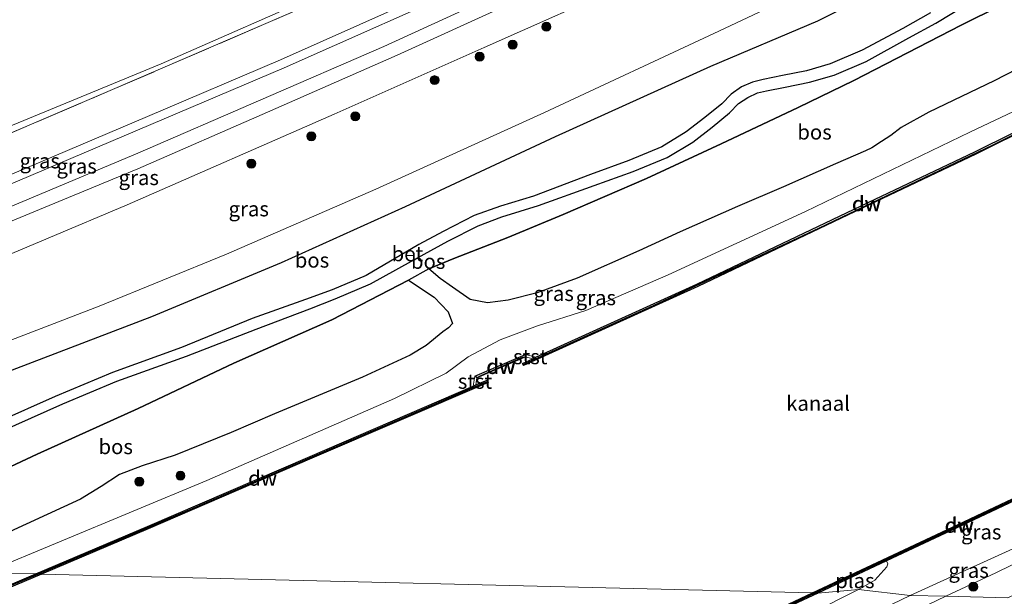
# Model space of a CAD drawing. Units: metres. Extents: x 219992 to 230003, y 464319 to 467204.
# Drawn here: x 227280 to 227445, y 464937 to 465034 of the extents above; entities that cross this region are included whole.
import ezdxf
from ezdxf.enums import TextEntityAlignment as Align

# ---------------------------------------------------------------- set-up
doc = ezdxf.new("R2010")
doc.units = ezdxf.units.M
doc.linetypes.add('IE-TERREINAFSCHEIDING', pattern=[10, 8, -2])
doc.layers.get('0').update_dxf_attribs({"lineweight": 25})
for name, color, linetype, lineweight in [('B-ME-GC-DAMWAND-GV-B6', 10, 'Continuous', 25), ('B-ME-GC-DAMWAND-L-B1', 10, 'Continuous', 25), ('B-ME-GR-BOOM-S-B1', 93, 'Continuous', 18), ('B-ME-GR-BOS-GV-B6', 10, 'Continuous', 25), ('B-ME-GW-KRUINLIJN-L-B1', 93, 'Continuous', 18), ('B-ME-GW-TEENLIJN-L-B1', 93, 'Continuous', 18), ('B-ME-IE-GRASLAND-GV-B6', 93, 'Continuous', 18), ('B-ME-IE-GRONDWERKLIJN-GROND_INGERICHT-GV-B6', 253, 'Continuous', 18), ('B-ME-IE-HULPGEOMETRIE-L-B1', 53, 'Continuous', 18), ('B-ME-IE-TERREINAFSCHEIDING-RASTERHEKWERK-L-B1', 8, 'IE-TERREINAFSCHEIDING', 18), ('B-ME-OB-BEKLEDING-GV-B6', 253, 'Continuous', 18), ('B-ME-OB-WATERLIJN-L-B1', 133, 'OB-WATERLIJN', 18), ('B-ME-OG-WATER-GV-B6', 153, 'Continuous', 18), ('B-ME-SB-SPOOR-GV-B6', 253, 'Continuous', 18), ('B-ME-SB-SPOOR-L-B1', 253, 'Continuous', 18), ('B-ME-VH-VERH_SOORT-BETON-OVERIG-GV-B6', 8, 'IE-TERREINAFSCHEIDING-NATUURLIJK-HOUTWAL', 18)]:
    doc.layers.add(name, color=color, linetype=linetype, lineweight=lineweight)
doc.styles.add('NLCS-ISO', font='NLCS-ISO.TTF')
doc.linetypes.add('IE-TERREINAFSCHEIDING-NATUURLIJK-HOUTWAL', pattern='A,7,-1.5,[67,NLCS.SHX,S=0.75,R=45,X=0,Y=0],-1.5,7,-1.5,[70,NLCS.SHX,S=0.75,R=0,X=0,Y=0],-1.5', length=20)
doc.linetypes.add('OB-WATERLIJN', pattern='A,10,[32,NLCS.SHX,S=2,R=0,X=0,Y=0],-12', length=22)

# ---------------------------------------------------------------- blocks, each defined once
blk = doc.blocks.new('boom')
blk.add_hatch(color=256).paths.add_polyline_path([(-0.75, 0, 1), (0.75, 0, 1)])
blk.add_circle((0, 0), 0.75)

msp = doc.modelspace()

# ---------------------------------------------------------------- linework, layer by layer
at = {"layer": 'B-ME-GC-DAMWAND-GV-B6'}
for points in [[(227393.408, 464989.012, 10.156), (227364.1872, 464975.7478, 10.156), (227364.0156, 464976.0843, 10.156), (227365.7453, 464976.8599, 10.156), (227366.272, 464977.133, 10.992), (227393.239, 464989.375, 11.1365), (227421.994, 465003.044, 11.1258), (227439.9, 465011.544, 11.118), (227459.305, 465021.179, 11.0248), (227478.71, 465030.814, 10.945), (227478.969, 465030.496, 10.156), (227459.52, 465020.839, 10.156), (227440.072, 465011.183, 10.156), (227422.166, 465002.683, 10.156), (227393.408, 464989.012, 10.156)], [(227364.534, 464977.183, 10.156), (227356.372, 464973.677, 10.156), (227356.013, 464973.958, 10.988), (227364.503, 464977.605, 10.996), (227364.534, 464977.183, 10.156)], [(227301.243, 464948.369, 10.156), (227283.355, 464940.784, 10.156), (227282.386, 464940.808, 11.123), (227301.086, 464948.737, 11.098), (227328.41, 464960.505, 11.1266), (227355.734, 464972.274, 10.988), (227356.1738, 464972.4808, 10.156), (227358.0844, 464973.3075, 10.156), (227358.2333, 464972.913, 10.156), (227328.668, 464960.181, 10.156), (227301.243, 464948.369, 10.156)], [(227425.0399, 464942.997, 10.156), (227413.55, 464937.594, 10.156), (227412.657, 464937.616, 10.156), (227437.067, 464949.095, 10.156), (227461.477, 464960.573, 10.156), (227461.656, 464960.215, 10.156), (227459.917, 464959.398, 10.156), (227450.5251, 464954.9814, 10.156), (227436.734, 464948.496, 10.156), (227425.0399, 464942.997, 10.156)], [(227283.355, 464940.784, 10.156), (227274.165, 464936.887, 10.156), (227244.513, 464924.842, 10.156), (227224.884, 464917.155, 10.156), (227205.256, 464909.469, 10.156), (227180.586, 464900.317, 10.156), (227155.916, 464891.165, 10.156), (227133.135, 464883.104, 10.156), (227133.155, 464883.535, 11.037), (227155.78, 464891.541, 11.102), (227180.446, 464900.692, 11.108), (227205.113, 464909.843, 11.114), (227224.739, 464917.528, 11.095), (227244.365, 464925.214, 11.075), (227274.014, 464937.258, 11.164), (227282.386, 464940.808, 11.123), (227283.355, 464940.784, 10.156)], [(227349.113, 464908.585, 10.156), (227349.054, 464908.559, 10.156), (227348.891, 464908.924, 10.156), (227348.951, 464908.951, 10.156), (227374.822, 464920.471, 10.156), (227400.694, 464931.991, 10.156), (227412.657, 464937.616, 10.156), (227413.55, 464937.594, 10.156), (227400.86, 464931.627, 10.156), (227382.1166, 464923.2806, 10.156), (227375.661, 464920.406, 10.156), (227354.2661, 464910.8798, 10.156), (227350.462, 464909.186, 10.156), (227349.113, 464908.585, 10.156)]]:
    msp.add_polyline3d(points, dxfattribs=at)
at = {"layer": 'B-ME-GC-DAMWAND-L-B1'}
msp.add_line((227356.6817, 464973.8986, 11.118), (227364.1663, 464977.2229, 11.118), dxfattribs=at)
for points in [[(227364.1924, 464975.9387, 10.473), (227366.5751, 464977.0037, 11.168), (227385.982, 464985.8277, 11.118), (227413.7296, 464998.7883, 11.118), (227442.9638, 465012.7443, 11.118), (227478.8814, 465030.6035, 10.9571)], [(227357.9014, 464972.9751, 10.433), (227355.1006, 464971.7758, 11.348), (227346.9062, 464968.2145, 11.118), (227308.0858, 464951.5014, 11.098), (227282.9165, 464940.7949, 11.098)], [(227413.1035, 464937.605, 10.605), (227437.514, 464949.084, 10.605), (227461.514, 464960.369, 10.605)], [(227282.9165, 464940.7949, 11.098), (227261.6942, 464931.9928, 11.139), (227227.8011, 464918.339, 11.139), (227204.9693, 464909.5451, 11.119), (227176.712, 464899.057, 11.019), (227156.5198, 464891.5707, 11.039), (227133.1432, 464883.2801, 11.039)], [(227349.0951, 464908.7966, 10.605), (227374.904, 464920.288, 10.605), (227400.777, 464931.809, 10.605), (227413.1035, 464937.605, 10.605)]]:
    msp.add_polyline3d(points, dxfattribs=at)
at = {"layer": 'B-ME-GR-BOS-GV-B6'}
for points in [[(227229.0935, 464944.1682, 17.0598), (227223.8777, 464942.1431, 17.2156), (227190.6844, 464943.0199, 17.3084), (227210.5336, 464950.1836, 17.241), (227235.3613, 464958.6877, 16.982), (227248.564, 464963.5881, 16.779), (227257.4772, 464967.0999, 16.961), (227265.3714, 464970.0625, 17.479), (227279.2079, 464975.2999, 17.983), (227301.821, 464983.9493, 18.508), (227323.6123, 464993.0326, 18.718), (227344.3829, 465002.4127, 18.753), (227369.5531, 465014.127, 18.844), (227395.5816, 465025.9175, 18.802), (227413.5564, 465033.5509, 18.83), (227436.3386, 465044.9624, 18.69), (227458.1136, 465056.1854, 18.508)], [(227451.0296, 465039.5014, 18.714), (227437.5675, 465032.7832, 18.6338), (227419.6093, 465023.5177, 18.5607), (227410.2504, 465018.9948, 18.5236), (227397.3178, 465012.8834, 18.6033), (227384.7996, 465007.0925, 18.6748), (227370.8269, 465001.0393, 18.6286), (227361.5772, 464997.179, 18.6416), (227352.4653, 464993.6597, 18.654), (227348.3124, 464991.9306, 18.625), (227344.8881, 464990.0662, 18.5722), (227332.0132, 464983.3877, 18.5972), (227315.604, 464976.1462, 18.4684), (227299.5332, 464968.5313, 18.2432), (227282.5994, 464960.869, 17.9786), (227274.4707, 464957.0843, 17.6084), (227268.3498, 464954.3952, 17.1982), (227261.6967, 464951.6189, 16.9044), (227254.3052, 464948.5474, 16.6668), (227246.8611, 464945.6152, 16.742)], [(227361.6173, 464986.6772, 14.0446), (227358.1119, 464986.2457, 14.2922), (227355.2415, 464986.8214, 15.1008), (227352.2763, 464988.8663, 17.0254), (227350.2194, 464990.3049, 18.0881), (227348.3124, 464991.9306, 18.625), (227352.4653, 464993.6597, 18.654), (227361.5772, 464997.179, 18.6416), (227370.8269, 465001.0393, 18.6286), (227384.7996, 465007.0925, 18.6748), (227397.3178, 465012.8834, 18.6033), (227410.2504, 465018.9948, 18.5236), (227419.6093, 465023.5177, 18.5607), (227437.5675, 465032.7832, 18.6338), (227451.0296, 465039.5014, 18.714)], [(227276.4184, 464964.6446, 17.7772), (227286.9264, 464969.3167, 17.9661), (227295.9913, 464973.0981, 18.211), (227307.6709, 464977.2866, 18.4383), (227319.3162, 464981.8202, 18.5529), (227328.3224, 464985.2626, 18.5642), (227332.6171, 464986.9003, 18.6819), (227338.509, 464989.4193, 18.6885), (227347.5042, 464994.434, 18.6816), (227351.5041, 464996.5844, 18.7279), (227356.5772, 464999.1866, 18.635), (227360.5671, 465000.6495, 18.722), (227366.6851, 465002.5471, 18.6544), (227376.0333, 465005.8955, 18.515), (227382.5616, 465008.288, 18.4959), (227388.2738, 465010.6214, 18.5859), (227392.594, 465013.159, 18.519), (227395.818, 465015.702, 18.515), (227398.733, 465018.076, 18.547), (227400.255, 465019.66, 18.527), (227401.776, 465020.687, 18.598), (227403.399, 465021.447, 18.551), (227404.911, 465021.769, 18.586), (227408.041, 465022.39, 18.574), (227412.129, 465023.227, 18.508), (227416.305, 465024.444, 18.46), (227421.6469, 465026.699, 18.5032), (227428.7817, 465030.6891, 18.5907), (227433.324, 465033.1422, 18.5751), (227438.9926, 465036.566, 18.677)], [(227432.4381, 465034.8419, 18.6087), (227427.7892, 465032.2656, 18.5734), (227420.9936, 465028.6021, 18.5594), (227415.63, 465026.33, 18.46), (227411.648, 465025.17, 18.508), (227407.646, 465024.351, 18.574), (227404.388, 465023.704, 18.586), (227402.58, 465023.218, 18.562), (227400.763, 465022.453, 18.598), (227399.009, 465021.245, 18.539), (227397.45, 465019.611, 18.547), (227394.619, 465017.305, 18.515), (227391.463, 465014.942, 18.519), (227387.3677, 465012.4267, 18.5513), (227381.844, 465010.119, 18.421), (227375.4354, 465007.7492, 18.515), (227365.8532, 465004.1334, 18.6069), (227360.2941, 465002.478, 18.7137), (227355.8911, 465000.8923, 18.6091), (227350.7076, 464998.2091, 18.6695), (227346.649, 464996.0252, 18.6556), (227337.772, 464990.8115, 18.615), (227332.1076, 464988.4115, 18.6533), (227327.6255, 464986.8274, 18.5858), (227318.6933, 464983.6301, 18.635), (227306.7942, 464978.7636, 18.3635), (227295.2226, 464974.5645, 18.224), (227285.6458, 464970.5422, 17.9714), (227275.7626, 464966.1877, 17.6818)], [(227450.7491, 465027.3825, 13.5701), (227443.0967, 465023.4909, 13.4538), (227432.1483, 465018.2392, 13.4848), (227427.5351, 465015.6244, 13.1176), (227425.7652, 465014.2873, 12.7864), (227424.2083, 465013.2744, 12.6856), (227422.5806, 465012.2477, 12.7576), (227421.5337, 465011.742, 12.8296), (227416.5261, 465009.5805, 12.8944), (227407.7873, 465005.6713, 12.993), (227400.0824, 465002.4115, 12.9862), (227390.4504, 464998.1792, 13.2151), (227383.5241, 464994.9564, 13.2281), (227373.1607, 464990.3701, 13.2022), (227366.4782, 464987.9477, 13.3058), (227361.6173, 464986.6772, 14.0446)], [(227274.4707, 464957.0843, 17.6084), (227282.5994, 464960.869, 17.9786), (227299.5332, 464968.5313, 18.2432), (227315.604, 464976.1462, 18.4684), (227332.0132, 464983.3877, 18.5972), (227344.8881, 464990.0662, 18.5722), (227349.1904, 464987.1803, 16.6282), (227351.5612, 464984.7195, 15.4164), (227352.2805, 464982.7848, 14.4639), (227351.6045, 464982.0492, 14.2824), (227350.6744, 464981.3779, 14.1269), (227347.8302, 464979.0823, 13.2953), (227345.1532, 464977.456, 13.2348), (227337.2008, 464973.7793, 13.2453), (227322.4185, 464967.641, 13.3983), (227315.1709, 464964.5387, 13.399), (227305.7606, 464960.7083, 13.4134), (227300.2297, 464958.9314, 13.6222), (227296.3968, 464957.487, 13.6654), (227293.3253, 464955.4754, 13.4134), (227289.872, 464953.3518, 13.1974), (227275.0887, 464946.584, 12.7294)]]:
    msp.add_polyline3d(points, dxfattribs=at)
at = {"layer": 'B-ME-GW-KRUINLIJN-L-B1'}
for p, q in [((227364.503, 464977.605, 10.996), (227366.272, 464977.133, 10.992)), ((227355.734, 464972.274, 10.988), (227356.013, 464973.958, 10.988))]:
    msp.add_line(p, q, dxfattribs=at)
for points in [[(227122.951, 464943.795, 13.131), (227156.202, 464955.448, 13.079), (227184.999, 464966.208, 13.168), (227204.89, 464973.383, 13.056), (227229.825, 464983.07, 13.063), (227258.678, 464994.401, 13.052), (227268.552, 464998.381, 13.164), (227299.475, 465011.355, 13.087), (227320.112, 465020.279, 13.052), (227340.75, 465029.204, 13.016), (227359.206, 465037.696, 13.043), (227377.662, 465046.187, 13.069), (227396.118, 465054.679, 13.096), (227414.574, 465063.171, 13.122), (227440.674, 465075.856, 13.134), (227441.725, 465076.373, 13.128)], [(227454.229, 465060.971, 18.393), (227447.4709, 465056.9825, 18.54), (227423.6391, 465044.4157, 18.492), (227396.9478, 465031.8118, 18.4628), (227367.6806, 465018.1515, 18.474), (227339.4291, 465005.2854, 18.4354), (227314.3575, 464994.3889, 18.3388), (227293.0111, 464985.6746, 18.1692), (227271.2986, 464977.3579, 17.7764), (227257.478, 464972.2389, 17.11), (227243.8023, 464966.9512, 16.65), (227218.9848, 464957.9903, 16.7016), (227197.6674, 464950.0244, 16.9997), (227178.068, 464943.363, 17.196)], [(227236.4605, 464941.9331, 16.8326), (227246.8611, 464945.6152, 16.742), (227254.3052, 464948.5474, 16.6668), (227261.6967, 464951.6189, 16.9044), (227268.3498, 464954.3952, 17.1982), (227274.4707, 464957.0843, 17.6084), (227282.5994, 464960.869, 17.9786), (227299.5332, 464968.5313, 18.2432), (227315.604, 464976.1462, 18.4684), (227332.0132, 464983.3877, 18.5972), (227344.8881, 464990.0662, 18.5722), (227348.3124, 464991.9306, 18.625), (227352.4653, 464993.6597, 18.654), (227361.5772, 464997.179, 18.6416), (227370.8269, 465001.0393, 18.6286), (227384.7996, 465007.0925, 18.6748), (227397.3178, 465012.8834, 18.6033), (227410.2504, 465018.9948, 18.5236), (227419.6093, 465023.5177, 18.5607), (227437.5675, 465032.7832, 18.6338), (227451.0296, 465039.5014, 18.714), (227465.641, 465046.913, 18.691)], [(227520.732, 464979.051, 11.887), (227501.793, 464969.463, 11.925), (227482.1043, 464959.8911, 11.8627), (227469.886, 464953.951, 11.824), (227464.0718, 464950.887, 11.866), (227448.6693, 464943.5791, 11.7281), (227443.381, 464940.99, 11.757), (227434.992, 464937.069, 11.777)], [(227434.992, 464937.069, 11.777), (227413.7051, 464926.8751, 12.0266), (227387.2863, 464915.005, 12.1196), (227367.2127, 464906.6128, 12.0466), (227343.2924, 464896.2654, 12.0404), (227331.5395, 464891.1482, 12.0595), (227312.824, 464882.9994, 12.0898), (227283.9198, 464870.1966, 11.978), (227256.96, 464858.011, 11.957), (227251.5625, 464855.7398, 11.9803), (227229.9191, 464846.6329, 12.0738), (227219.762, 464842.5498, 11.9936), (227209.1464, 464838.2823, 11.9098), (227185.9448, 464830.3719, 11.8372), (227172.3506, 464825.8443, 11.838), (227156.6737, 464820.4746, 11.8705), (227145.9992, 464816.8715, 11.864), (227129.716, 464811.249, 12.121)]]:
    msp.add_polyline3d(points, dxfattribs=at)
at = {"layer": 'B-ME-GW-TEENLIJN-L-B1'}
for points in [[(227084.191, 464944.441, 11.867), (227117.6, 464955.924, 11.645), (227137.867, 464962.882, 11.591), (227158.135, 464969.84, 11.536), (227186.97, 464980.135, 11.498), (227213.685, 464989.699, 11.451), (227233.199, 464996.974, 11.54), (227263.925, 465009.696, 12.121), (227275.853, 465015, 12.036), (227303.387, 465026.331, 12.342), (227332.185, 465039.002, 12.248), (227358.88, 465050.865, 12.22), (227384.263, 465062.456, 12.224), (227407.964, 465074.184, 12.208), (227422.851, 465081.345, 12.137), (227433.439, 465086.579, 12.081)], [(227132.465, 464943.715, 11.552), (227162.535, 464954.689, 11.653), (227194.302, 464966.55, 11.959), (227225.436, 464978.078, 11.769), (227248.563, 464987.504, 11.668), (227269.008, 464996.151, 12.059), (227299.47, 465008.688, 11.777), (227321.22, 465018.235, 11.828), (227342.97, 465027.783, 11.879), (227361.536, 465036.193, 11.828), (227380.102, 465044.604, 11.777), (227415.718, 465060.833, 11.593), (227442.91, 465074.518, 11.728), (227443.141, 465074.629, 11.729)], [(227145.071, 464944.172, 11.704), (227166.42, 464951.697, 11.765), (227200.619, 464964.413, 11.618), (227237.873, 464978.347, 11.656), (227271.139, 464991.507, 12.048), (227297.7, 465002.668, 11.808), (227332.401, 465017.881, 11.816), (227357.588, 465029.075, 11.895), (227382.775, 465040.27, 11.973), (227418.282, 465057.377, 11.644), (227445.993, 465071.115, 11.821)], [(227273.918, 464941.015, 11.14), (227311.081, 464956.4539, 11.1129), (227342.5252, 464970.2127, 11.0218), (227351.22, 464974.4782, 11.1104), (227354.8743, 464977.18, 11.1535), (227360.2415, 464980.0273, 11.2452), (227366.5341, 464982.3963, 11.1751), (227374.6282, 464984.9484, 11.1098), (227388.4388, 464990.9491, 11.0828), (227411.4666, 465001.5589, 11.0688), (227439.0419, 465014.8398, 11.0368), (227447.4457, 465018.8223, 11.0836), (227456.0293, 465022.84, 11.0682), (227468.5781, 465029.1277, 11.1219), (227476.604, 465033.409, 10.985)], [(227429.0034, 464937.1897, 10.4746), (227435.2768, 464940.0169, 10.4758), (227446.2358, 464945.0211, 10.4945), (227447.7062, 464945.7134, 10.4927), (227461.3874, 464952.1551, 10.4758), (227471.6163, 464957.1729, 10.4867), (227474.4704, 464958.573, 10.4898), (227481.4189, 464962.2303, 10.5299), (227488.2495, 464965.8256, 10.5694), (227500.1962, 464971.6556, 10.6162), (227510.2868, 464976.957, 10.5179), (227518.591, 464981.288, 10.326)], [(227343.138, 464898.6639, 10.8847), (227343.3767, 464898.7542, 10.5522), (227345.2259, 464899.5637, 10.544), (227355.0703, 464903.8729, 10.5007), (227364.804, 464908.3444, 10.5284), (227366.9791, 464909.3174, 10.5274), (227373.3226, 464912.1549, 10.5244), (227382.2013, 464916.5667, 10.4967), (227392.7677, 464921.5176, 10.4571), (227399.5904, 464924.3112, 10.3938), (227408.7077, 464927.9064, 10.3898), (227417.1607, 464931.6966, 10.4413), (227424.4821, 464934.9861, 10.4571), (227429.0034, 464937.1897, 10.4746)]]:
    msp.add_polyline3d(points, dxfattribs=at)
at = {"layer": 'B-ME-IE-GRASLAND-GV-B6'}
for points in [[(227197.6674, 464950.0244, 16.9997), (227178.068, 464943.363, 17.196), (227145.071, 464944.172, 11.704), (227166.42, 464951.697, 11.765), (227200.619, 464964.413, 11.618), (227237.873, 464978.347, 11.656), (227271.139, 464991.507, 12.048), (227297.7, 465002.668, 11.808), (227332.401, 465017.881, 11.816), (227357.588, 465029.075, 11.895), (227382.775, 465040.27, 11.973), (227418.282, 465057.377, 11.644), (227445.993, 465071.115, 11.821)], [(227210.5336, 464950.1836, 17.241), (227190.6844, 464943.0199, 17.3084), (227178.068, 464943.363, 17.196), (227197.6674, 464950.0244, 16.9997), (227218.9848, 464957.9903, 16.7016), (227243.8023, 464966.9512, 16.65), (227257.478, 464972.2389, 17.11), (227271.2986, 464977.3579, 17.7764), (227293.0111, 464985.6746, 18.1692), (227314.3575, 464994.3889, 18.3388), (227339.4291, 465005.2854, 18.4354), (227367.6806, 465018.1515, 18.474), (227396.9478, 465031.8118, 18.4628), (227423.6391, 465044.4157, 18.492), (227447.4709, 465056.9825, 18.54)], [(227447.4709, 465056.9825, 18.54), (227423.6391, 465044.4157, 18.492), (227396.9478, 465031.8118, 18.4628), (227367.6806, 465018.1515, 18.474), (227339.4291, 465005.2854, 18.4354), (227314.3575, 464994.3889, 18.3388), (227293.0111, 464985.6746, 18.1692), (227271.2986, 464977.3579, 17.7764), (227257.478, 464972.2389, 17.11), (227243.8023, 464966.9512, 16.65), (227218.9848, 464957.9903, 16.7016), (227197.6674, 464950.0244, 16.9997)], [(227458.1136, 465056.1854, 18.508), (227436.3386, 465044.9624, 18.69), (227413.5564, 465033.5509, 18.83), (227395.5816, 465025.9175, 18.802), (227369.5531, 465014.127, 18.844), (227344.3829, 465002.4127, 18.753), (227323.6123, 464993.0326, 18.718), (227301.821, 464983.9493, 18.508), (227279.2079, 464975.2999, 17.983), (227265.3714, 464970.0625, 17.479), (227257.4772, 464967.0999, 16.961), (227248.564, 464963.5881, 16.779), (227235.3613, 464958.6877, 16.982), (227210.5336, 464950.1836, 17.241)], [(227382.775, 465040.27, 11.973), (227357.588, 465029.075, 11.895), (227332.401, 465017.881, 11.816), (227297.7, 465002.668, 11.808), (227271.139, 464991.507, 12.048), (227237.873, 464978.347, 11.656), (227200.619, 464964.413, 11.618), (227166.42, 464951.697, 11.765), (227145.071, 464944.172, 11.704), (227135.968, 464943.731, 11.654), (227132.465, 464943.715, 11.552), (227162.535, 464954.689, 11.653), (227194.302, 464966.55, 11.959), (227225.436, 464978.078, 11.769), (227248.563, 464987.504, 11.668), (227269.008, 464996.151, 12.059), (227299.47, 465008.688, 11.777), (227321.22, 465018.235, 11.828), (227342.97, 465027.783, 11.879), (227361.536, 465036.193, 11.828)], [(227106.341, 464950.433, 12.563), (227088.56, 464944.368, 12.481), (227084.191, 464944.441, 11.867), (227117.6, 464955.924, 11.645), (227137.867, 464962.882, 11.591), (227158.135, 464969.84, 11.536), (227186.97, 464980.135, 11.498), (227213.685, 464989.699, 11.451), (227233.199, 464996.974, 11.54), (227263.925, 465009.696, 12.121), (227275.853, 465015, 12.036), (227303.387, 465026.331, 12.342), (227332.185, 465039.002, 12.248)], [(227162.535, 464954.689, 11.653), (227132.465, 464943.715, 11.552), (227122.951, 464943.795, 13.131), (227156.202, 464955.448, 13.079), (227184.999, 464966.208, 13.168), (227204.89, 464973.383, 13.056), (227229.825, 464983.07, 13.063), (227258.678, 464994.401, 13.052), (227268.552, 464998.381, 13.164), (227299.475, 465011.355, 13.087), (227320.112, 465020.279, 13.052), (227340.75, 465029.204, 13.016), (227359.206, 465037.696, 13.043)], [(227328.599, 465036.362, 12.824), (227294.864, 465021.841, 12.852), (227264.186, 465008.767, 12.889), (227233.932, 464996.198, 12.408), (227197.386, 464982.875, 12.342), (227172.603, 464973.866, 12.273), (227150.366, 464965.793, 12.416), (227131.117, 464959.248, 12.358), (227106.341, 464950.433, 12.563)], [(227361.536, 465036.193, 11.828), (227342.97, 465027.783, 11.879), (227321.22, 465018.235, 11.828), (227299.47, 465008.688, 11.777), (227269.008, 464996.151, 12.059), (227248.563, 464987.504, 11.668), (227225.436, 464978.078, 11.769), (227194.302, 464966.55, 11.959), (227162.535, 464954.689, 11.653)], [(227275.0887, 464946.584, 12.7294), (227289.872, 464953.3518, 13.1974), (227293.3253, 464955.4754, 13.4134), (227296.3968, 464957.487, 13.6654), (227300.2297, 464958.9314, 13.6222), (227305.7606, 464960.7083, 13.4134), (227315.1709, 464964.5387, 13.399), (227322.4185, 464967.641, 13.3983), (227337.2008, 464973.7793, 13.2453), (227345.1532, 464977.456, 13.2348), (227347.8302, 464979.0823, 13.2953), (227350.6744, 464981.3779, 14.1269), (227351.6045, 464982.0492, 14.2824), (227352.2805, 464982.7848, 14.4639), (227351.5612, 464984.7195, 15.4164), (227349.1904, 464987.1803, 16.6282), (227344.8881, 464990.0662, 18.5722), (227348.3124, 464991.9306, 18.625), (227350.2194, 464990.3049, 18.0881), (227352.2763, 464988.8663, 17.0254), (227355.2415, 464986.8214, 15.1008), (227358.1119, 464986.2457, 14.2922), (227361.6173, 464986.6772, 14.0446), (227366.4782, 464987.9477, 13.3058), (227373.1607, 464990.3701, 13.2022), (227383.5241, 464994.9564, 13.2281), (227390.4504, 464998.1792, 13.2151), (227400.0824, 465002.4115, 12.9862), (227407.7873, 465005.6713, 12.993), (227416.5261, 465009.5805, 12.8944), (227421.5337, 465011.742, 12.8296), (227422.5806, 465012.2477, 12.7576), (227424.2083, 465013.2744, 12.6856), (227425.7652, 465014.2873, 12.7864), (227427.5351, 465015.6244, 13.1176), (227432.1483, 465018.2392, 13.4848), (227443.0967, 465023.4909, 13.4538), (227450.7491, 465027.3825, 13.5701)], [(227459.305, 465021.179, 11.0248), (227439.9, 465011.544, 11.118), (227421.994, 465003.044, 11.1258), (227393.239, 464989.375, 11.1365)], [(227393.239, 464989.375, 11.1365), (227366.272, 464977.133, 10.992), (227364.503, 464977.605, 10.996), (227356.013, 464973.958, 10.988), (227355.734, 464972.274, 10.988), (227328.41, 464960.505, 11.1266), (227301.086, 464948.737, 11.098), (227282.386, 464940.808, 11.123), (227273.918, 464941.015, 11.14), (227311.081, 464956.4539, 11.1129), (227342.5252, 464970.2127, 11.0218), (227351.22, 464974.4782, 11.1104), (227354.8743, 464977.18, 11.1535), (227360.2415, 464980.0273, 11.2452), (227366.5341, 464982.3963, 11.1751), (227374.6282, 464984.9484, 11.1098), (227388.4388, 464990.9491, 11.0828), (227411.4666, 465001.5589, 11.0688), (227439.0419, 465014.8398, 11.0368), (227447.4457, 465018.8223, 11.0836)], [(227447.4457, 465018.8223, 11.0836), (227439.0419, 465014.8398, 11.0368), (227411.4666, 465001.5589, 11.0688), (227388.4388, 464990.9491, 11.0828)], [(227388.4388, 464990.9491, 11.0828), (227374.6282, 464984.9484, 11.1098), (227366.5341, 464982.3963, 11.1751), (227360.2415, 464980.0273, 11.2452), (227354.8743, 464977.18, 11.1535), (227351.22, 464974.4782, 11.1104), (227342.5252, 464970.2127, 11.0218), (227311.081, 464956.4539, 11.1129), (227273.918, 464941.015, 11.14)], [(227455.812, 464941.779, 11.84), (227445.435, 464936.813, 11.842), (227434.992, 464937.069, 11.777), (227443.381, 464940.99, 11.757), (227448.6693, 464943.5791, 11.7281), (227464.0718, 464950.887, 11.866), (227469.886, 464953.951, 11.824), (227482.1043, 464959.8911, 11.8627), (227501.793, 464969.463, 11.925), (227520.732, 464979.051, 11.887), (227523.604, 464975.514, 11.937), (227513.6494, 464970.3809, 11.9312), (227492.8492, 464959.8503, 11.9352), (227473.9031, 464950.4963, 11.8414), (227468.063, 464947.596, 11.898), (227455.812, 464941.779, 11.84)], [(227446.2358, 464945.0211, 10.4945), (227435.2768, 464940.0169, 10.4758), (227429.0034, 464937.1897, 10.4746), (227420.361, 464938.165, 10.156), (227423.1206, 464939.7424, 10.156), (227425.1, 464941.979, 10.156), (227425.2685, 464942.5066, 10.156), (227425.0399, 464942.997, 10.156), (227436.734, 464948.496, 10.156), (227450.5251, 464954.9814, 10.156)], [(227443.381, 464940.99, 11.757), (227434.992, 464937.069, 11.777), (227429.0034, 464937.1897, 10.4746), (227435.2768, 464940.0169, 10.4758), (227446.2358, 464945.0211, 10.4945), (227447.7062, 464945.7134, 10.4927), (227448.2067, 464944.6037, 10.9613), (227448.6693, 464943.5791, 11.7281), (227443.381, 464940.99, 11.757)], [(227155.78, 464891.541, 11.102), (227133.155, 464883.535, 11.037), (227133.306, 464886.701, 11.171), (227142.8256, 464890.1754, 11.1397), (227171.05, 464900.643, 11.067), (227190.635, 464908.034, 11.132), (227195.83, 464909.994, 11.149), (227220.56, 464919.639, 11.149), (227245.585, 464929.394, 11.261), (227273.057, 464940.653, 11.141), (227273.918, 464941.015, 11.14), (227282.386, 464940.808, 11.123), (227274.014, 464937.258, 11.164), (227244.365, 464925.214, 11.075), (227224.739, 464917.528, 11.095), (227205.113, 464909.843, 11.114), (227180.446, 464900.692, 11.108), (227155.78, 464891.541, 11.102)], [(227412.264, 464934.135, 10.156), (227420.361, 464938.165, 10.156), (227429.0034, 464937.1897, 10.4746), (227424.4821, 464934.9861, 10.4571)], [(227387.2863, 464915.005, 12.1196), (227367.2127, 464906.6128, 12.0466), (227367.157, 464907.8946, 11.1178), (227367.0908, 464908.4797, 10.863), (227366.9791, 464909.3174, 10.5274), (227373.3226, 464912.1549, 10.5244), (227382.2013, 464916.5667, 10.4967), (227392.7677, 464921.5176, 10.4571), (227399.5904, 464924.3112, 10.3938), (227408.7077, 464927.9064, 10.3898), (227417.1607, 464931.6966, 10.4413), (227424.4821, 464934.9861, 10.4571), (227429.0034, 464937.1897, 10.4746), (227434.992, 464937.069, 11.777), (227413.7051, 464926.8751, 12.0266), (227387.2863, 464915.005, 12.1196)], [(227413.7051, 464926.8751, 12.0266), (227434.992, 464937.069, 11.777), (227445.435, 464936.813, 11.842)]]:
    msp.add_polyline3d(points, dxfattribs=at)
at = {"layer": 'B-ME-IE-GRONDWERKLIJN-GROND_INGERICHT-GV-B6'}
msp.add_polyline3d([(227332.185, 465039.002, 12.248), (227303.387, 465026.331, 12.342), (227275.853, 465015, 12.036), (227263.925, 465009.696, 12.121), (227233.199, 464996.974, 11.54), (227213.685, 464989.699, 11.451), (227186.97, 464980.135, 11.498), (227158.135, 464969.84, 11.536), (227137.867, 464962.882, 11.591), (227117.6, 464955.924, 11.645), (227084.191, 464944.441, 11.867), (227070.27, 464944.673, 11.838), (227051.956, 464966.554, 11.511), (227033.642, 464988.435, 11.184), (227054.124, 464994.648, 11.223), (227074.606, 465000.861, 11.222), (227095.087, 465007.073, 11.22), (227115.569, 465013.286, 11.218), (227137.382, 465021.066, 11.426), (227159.194, 465028.846, 11.635), (227181.007, 465036.626, 11.843)], dxfattribs=at)
at = {"layer": 'B-ME-IE-HULPGEOMETRIE-L-B1'}
msp.add_polyline3d([(227445.435, 464936.813, 11.842), (227434.992, 464937.069, 11.777), (227429.0034, 464937.1897, 10.4746), (227420.361, 464938.165, 10.156), (227413.55, 464937.594, 10.156), (227412.657, 464937.616, 10.156), (227283.355, 464940.784, 10.156), (227282.386, 464940.808, 11.123), (227273.918, 464941.015, 11.14), (227261.8779, 464941.31, 12.6126), (227236.4605, 464941.9331, 16.8326), (227228.582, 464942.126, 17.044), (227223.8777, 464942.1431, 17.2156), (227190.6844, 464943.0199, 17.3084), (227178.068, 464943.363, 17.196), (227145.071, 464944.172, 11.704), (227135.968, 464943.731, 11.654)], dxfattribs=at)
at = {"layer": 'B-ME-IE-TERREINAFSCHEIDING-RASTERHEKWERK-L-B1'}
msp.add_polyline3d([(227088.56, 464944.368, 12.481), (227106.341, 464950.433, 12.563), (227131.117, 464959.248, 12.358), (227150.366, 464965.793, 12.416), (227172.603, 464973.866, 12.273), (227197.386, 464982.875, 12.342), (227233.932, 464996.198, 12.408), (227264.186, 465008.767, 12.889), (227294.864, 465021.841, 12.852), (227328.599, 465036.362, 12.824), (227361.956, 465051.216, 12.769), (227391.05, 465064.562, 12.73), (227399.483, 465069.102, 12.35), (227407.964, 465074.184, 12.208), (227400.249, 465080.965, 12.079), (227378.425, 465098.865, 12.342), (227370.176, 465105.938, 12.263)], dxfattribs=at)
at = {"layer": 'B-ME-OB-BEKLEDING-GV-B6'}
for points in [[(227366.272, 464977.133, 10.992), (227365.7453, 464976.8599, 10.156), (227364.534, 464977.183, 10.156), (227364.503, 464977.605, 10.996), (227366.272, 464977.133, 10.992)], [(227356.1738, 464972.4808, 10.156), (227355.734, 464972.274, 10.988), (227356.013, 464973.958, 10.988), (227356.372, 464973.677, 10.156), (227356.1738, 464972.4808, 10.156)]]:
    msp.add_polyline3d(points, dxfattribs=at)
at = {"layer": 'B-ME-OB-WATERLIJN-L-B1'}
for points in [[(227283.355, 464940.784, 10.156), (227301.243, 464948.369, 10.156), (227328.668, 464960.181, 10.156), (227358.2333, 464972.913, 10.156), (227358.0844, 464973.3075, 10.156), (227356.1738, 464972.4808, 10.156), (227356.372, 464973.677, 10.156), (227364.534, 464977.183, 10.156), (227365.7453, 464976.8599, 10.156), (227364.0156, 464976.0843, 10.156), (227364.1872, 464975.7478, 10.156), (227393.408, 464989.012, 10.156), (227422.166, 465002.683, 10.156), (227440.072, 465011.183, 10.156), (227459.52, 465020.839, 10.156), (227478.969, 465030.496, 10.156)], [(227461.477, 464960.573, 10.156), (227437.067, 464949.095, 10.156), (227412.657, 464937.616, 10.156)], [(227133.135, 464883.104, 10.156), (227155.916, 464891.165, 10.156), (227180.586, 464900.317, 10.156), (227205.256, 464909.469, 10.156), (227224.884, 464917.155, 10.156), (227244.513, 464924.842, 10.156), (227274.165, 464936.887, 10.156), (227283.355, 464940.784, 10.156)], [(227412.657, 464937.616, 10.156), (227400.694, 464931.991, 10.156)]]:
    msp.add_polyline3d(points, dxfattribs=at)
at = {"layer": 'B-ME-OG-WATER-GV-B6'}
for points in [[(227461.477, 464960.573, 10.156), (227437.067, 464949.095, 10.156), (227412.657, 464937.616, 10.156), (227283.355, 464940.784, 10.156), (227301.243, 464948.369, 10.156), (227328.668, 464960.181, 10.156), (227358.2333, 464972.913, 10.156), (227358.0844, 464973.3075, 10.156), (227356.1738, 464972.4808, 10.156), (227356.372, 464973.677, 10.156), (227364.534, 464977.183, 10.156), (227365.7453, 464976.8599, 10.156), (227364.0156, 464976.0843, 10.156), (227364.1872, 464975.7478, 10.156), (227393.408, 464989.012, 10.156), (227422.166, 465002.683, 10.156), (227440.072, 465011.183, 10.156), (227459.52, 465020.839, 10.156)], [(227420.361, 464938.165, 10.156), (227413.55, 464937.594, 10.156), (227425.0399, 464942.997, 10.156), (227425.2685, 464942.5066, 10.156), (227425.1, 464941.979, 10.156), (227423.1206, 464939.7424, 10.156), (227420.361, 464938.165, 10.156)], [(227133.135, 464883.104, 10.156), (227155.916, 464891.165, 10.156), (227180.586, 464900.317, 10.156), (227205.256, 464909.469, 10.156), (227224.884, 464917.155, 10.156), (227244.513, 464924.842, 10.156), (227274.165, 464936.887, 10.156), (227283.355, 464940.784, 10.156), (227412.657, 464937.616, 10.156), (227400.694, 464931.991, 10.156), (227374.822, 464920.471, 10.156), (227348.951, 464908.951, 10.156), (227348.891, 464908.924, 10.156)], [(227409.8456, 464932.0379, 10.156), (227408.038, 464929.6, 10.156), (227406.5187, 464929.8527, 10.156), (227405.024, 464929.833, 10.156), (227400.349, 464928.146, 10.156), (227396.7188, 464927.1816, 10.156), (227391.255, 464924.866, 10.156), (227382.2077, 464921.2119, 10.156), (227381.552, 464921.366, 10.156), (227381.3578, 464921.9307, 10.156), (227381.673, 464922.513, 10.156), (227382.1166, 464923.2806, 10.156), (227400.86, 464931.627, 10.156), (227413.55, 464937.594, 10.156), (227420.361, 464938.165, 10.156), (227412.264, 464934.135, 10.156), (227409.8456, 464932.0379, 10.156)]]:
    msp.add_polyline3d(points, dxfattribs=at)
at = {"layer": 'B-ME-SB-SPOOR-GV-B6'}
for points in [[(227359.206, 465037.696, 13.043), (227340.75, 465029.204, 13.016), (227320.112, 465020.279, 13.052), (227299.475, 465011.355, 13.087), (227268.552, 464998.381, 13.164), (227258.678, 464994.401, 13.052), (227229.825, 464983.07, 13.063), (227204.89, 464973.383, 13.056), (227184.999, 464966.208, 13.168), (227156.202, 464955.448, 13.079)], [(227156.202, 464955.448, 13.079), (227122.951, 464943.795, 13.131), (227113.286, 464943.956, 13.599), (227108.853, 464944.03, 13.596), (227088.56, 464944.368, 12.481), (227106.341, 464950.433, 12.563), (227131.117, 464959.248, 12.358), (227150.366, 464965.793, 12.416), (227172.603, 464973.866, 12.273), (227197.386, 464982.875, 12.342), (227233.932, 464996.198, 12.408), (227264.186, 465008.767, 12.889), (227294.864, 465021.841, 12.852), (227328.599, 465036.362, 12.824)]]:
    msp.add_polyline3d(points, dxfattribs=at)
at = {"layer": 'B-ME-SB-SPOOR-L-B1'}
for points in [[(227438.475, 465080.376, 13.397), (227411.877, 465067.521, 13.325), (227390.134, 465057.238, 13.307), (227356.685, 465041.843, 13.354), (227323.417, 465027.008, 13.326), (227301.085, 465017.511, 13.311), (227278.753, 465008.014, 13.295), (227266.616, 465002.987, 13.587), (227254.4, 464998.027, 13.602), (227229.596, 464988.19, 13.571), (227196.871, 464975.526, 13.664), (227164.427, 464963.53, 13.637), (227139.681, 464954.683, 13.606), (227108.853, 464944.03, 13.596)], [(227113.286, 464943.956, 13.599), (227140.179, 464953.268, 13.606), (227164.94, 464962.12, 13.637), (227197.402, 464974.123, 13.664), (227230.143, 464986.793, 13.571), (227254.959, 464996.635, 13.602), (227267.197, 465001.604, 13.587), (227279.334, 465006.631, 13.295), (227301.675, 465016.132, 13.311), (227324.016, 465025.633, 13.326), (227357.304, 465040.477, 13.354), (227390.768, 465055.879, 13.307), (227412.672, 465066.238, 13.326), (227439.446, 465079.179, 13.398)]]:
    msp.add_polyline3d(points, dxfattribs=at)
at = {"layer": 'B-ME-VH-VERH_SOORT-BETON-OVERIG-GV-B6'}
for points in [[(227438.9926, 465036.566, 18.677), (227433.324, 465033.1422, 18.5751), (227428.7817, 465030.6891, 18.5907), (227421.6469, 465026.699, 18.5032), (227416.305, 465024.444, 18.46), (227412.129, 465023.227, 18.508), (227408.041, 465022.39, 18.574), (227404.911, 465021.769, 18.586), (227403.399, 465021.447, 18.551), (227401.776, 465020.687, 18.598), (227400.255, 465019.66, 18.527), (227398.733, 465018.076, 18.547), (227395.818, 465015.702, 18.515), (227392.594, 465013.159, 18.519), (227388.2738, 465010.6214, 18.5859), (227382.5616, 465008.288, 18.4959), (227376.0333, 465005.8955, 18.515), (227366.6851, 465002.5471, 18.6544), (227360.5671, 465000.6495, 18.722), (227356.5772, 464999.1866, 18.635), (227351.5041, 464996.5844, 18.7279), (227347.5042, 464994.434, 18.6816), (227338.509, 464989.4193, 18.6885), (227332.6171, 464986.9003, 18.6819), (227328.3224, 464985.2626, 18.5642), (227319.3162, 464981.8202, 18.5529), (227307.6709, 464977.2866, 18.4383), (227295.9913, 464973.0981, 18.211), (227286.9264, 464969.3167, 17.9661), (227276.4184, 464964.6446, 17.7772)], [(227275.7626, 464966.1877, 17.6818), (227285.6458, 464970.5422, 17.9714), (227295.2226, 464974.5645, 18.224), (227306.7942, 464978.7636, 18.3635), (227318.6933, 464983.6301, 18.635), (227327.6255, 464986.8274, 18.5858), (227332.1076, 464988.4115, 18.6533), (227337.772, 464990.8115, 18.615), (227346.649, 464996.0252, 18.6556), (227350.7076, 464998.2091, 18.6695), (227355.8911, 465000.8923, 18.6091), (227360.2941, 465002.478, 18.7137), (227365.8532, 465004.1334, 18.6069), (227375.4354, 465007.7492, 18.515), (227381.844, 465010.119, 18.421), (227387.3677, 465012.4267, 18.5513), (227391.463, 465014.942, 18.519), (227394.619, 465017.305, 18.515), (227397.45, 465019.611, 18.547), (227399.009, 465021.245, 18.539), (227400.763, 465022.453, 18.598), (227402.58, 465023.218, 18.562), (227404.388, 465023.704, 18.586), (227407.646, 465024.351, 18.574), (227411.648, 465025.17, 18.508), (227415.63, 465026.33, 18.46), (227420.9936, 465028.6021, 18.5594), (227427.7892, 465032.2656, 18.5734), (227432.4381, 465034.8419, 18.6087)]]:
    msp.add_polyline3d(points, dxfattribs=at)

# ---------------------------------------------------------------- block references
at = {"layer": 'B-ME-GR-BOOM-S-B1', "rotation": 90}
for p in [(227368.025, 465032.53, 12.571), (227362.359, 465029.549, 13.29), (227356.816, 465027.509, 12.661), (227349.261, 465023.586, 13.289), (227335.955, 465017.527, 13.288), (227328.604, 465014.181, 13.288), (227318.534, 465009.596, 13.287), (227306.6431, 464957.2689, 12.138), (227299.7507, 464956.2835, 12.278), (227439.6177, 464938.6619, 11.786)]:
    msp.add_blockref('boom', p, dxfattribs=at)

# ---------------------------------------------------------------- texts
at = {"layer": 'B-ME-GC-DAMWAND-GV-B6', "ltscale": 0.2, "style": 'NLCS-ISO'}
for p in [(227421.6703, 465002.8841), (227360.3465, 464975.606), (227320.4068, 464956.8573), (227437.2227, 464948.9486)]:
    msp.add_text('dw', height=2.5, dxfattribs=at).set_placement(p, align=Align.MIDDLE_CENTER)
at = {"layer": 'B-ME-GC-DAMWAND-L-B1', "ltscale": 0.2, "style": 'NLCS-ISO'}
for p in [(227421.7342, 465002.8571), (227360.424, 464975.5608), (227320.4283, 464956.8398), (227437.3087, 464948.9872)]:
    msp.add_text('dw', height=2.5, dxfattribs=at).set_placement(p, align=Align.MIDDLE_CENTER)
at = {"layer": 'B-ME-GR-BOS-GV-B6', "ltscale": 0.2, "style": 'NLCS-ISO'}
for p in [(227412.9885, 465014.8771), (227328.6985, 464993.4043), (227348.1887, 464993.2015), (227295.7822, 464962.1356)]:
    msp.add_text('bos', height=2.5, dxfattribs=at).set_placement(p, align=Align.MIDDLE_CENTER)
at = {"layer": 'B-ME-IE-GRASLAND-GV-B6', "ltscale": 0.2, "style": 'NLCS-ISO'}
for p in [(227283.046, 465010.044), (227289.229, 465009.172), (227299.65, 465007.239), (227318.0908, 465001.9955), (227369.2409, 464987.8114), (227376.314, 464987.1085), (227440.951, 464947.8369), (227438.8363, 464941.3912)]:
    msp.add_text('gras', height=2.5, dxfattribs=at).set_placement(p, align=Align.MIDDLE_CENTER)
at = {"layer": 'B-ME-OB-BEKLEDING-GV-B6', "ltscale": 0.2, "style": 'NLCS-ISO'}
for p in [(227365.3119, 464977.2114), (227356.0467, 464973.0942)]:
    msp.add_text('stst', height=2.5, dxfattribs=at).set_placement(p, align=Align.MIDDLE_CENTER)
at = {"layer": 'B-ME-OG-WATER-GV-B6', "ltscale": 0.2, "style": 'NLCS-ISO'}
for s, p in [('kanaal', (227413.5815, 464969.3976)), ('plas', (227419.7652, 464939.6728))]:
    msp.add_text(s, height=2.5, dxfattribs=at).set_placement(p, align=Align.MIDDLE_CENTER)
at = {"layer": 'B-ME-VH-VERH_SOORT-BETON-OVERIG-GV-B6', "ltscale": 0.2, "style": 'NLCS-ISO'}
msp.add_text('bet', height=2.5, dxfattribs=at).set_placement((227344.7023, 464994.4717), align=Align.MIDDLE_CENTER)

doc.saveas('drawing.dxf')
